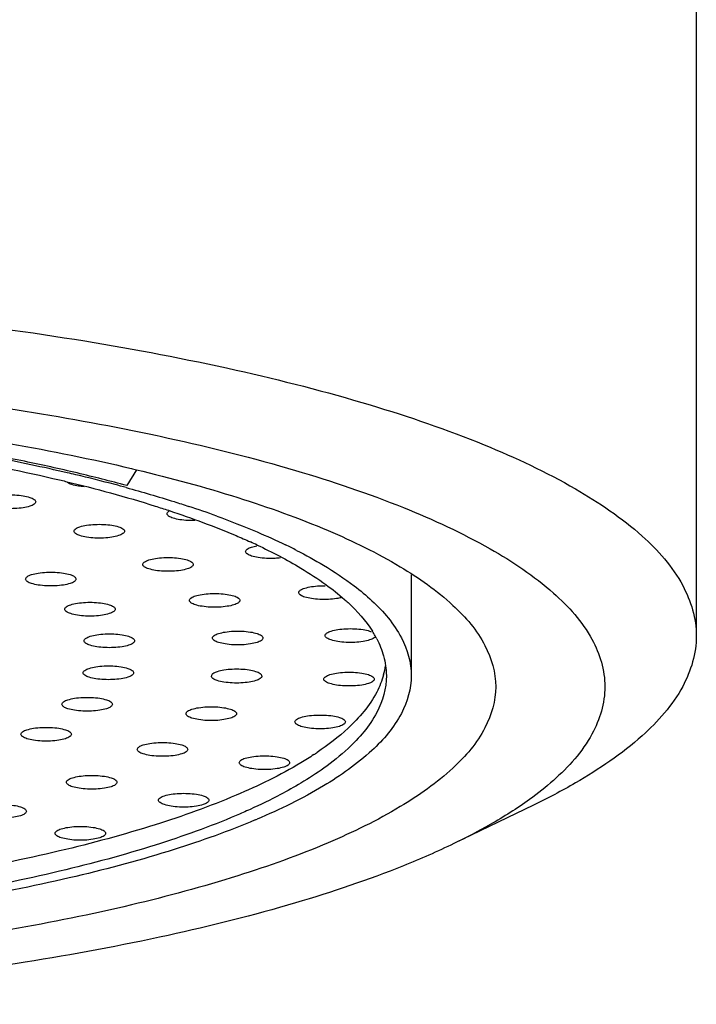
# Model space of a CAD drawing. Units: millimetres. Extents: x 32 to 264, y 43 to 178.
# Drawn here: x 77 to 83, y 96 to 106 of the extents above; entities that cross this region are included whole.
import ezdxf

# ---------------------------------------------------------------- set-up
doc = ezdxf.new("R2010")
doc.units = ezdxf.units.MM
doc.header["$LTSCALE"] = 16.335
doc.layers.get('0').update_dxf_attribs({"linetype": 'CONTINUOUS'})

msp = doc.modelspace()

# ---------------------------------------------------------------- linework, layer by layer
at = {"color": 7, "linetype": 'Continuous'}
for p, q in [((83.0332, 106.4452), (83.0332, 99.7119)), ((77.7301, 101.2839), (77.6386, 101.1345)), ((78.0322, 100.9008), (78.0407, 100.898)), ((80.3332, 100.2906), (80.3332, 99.336)), ((81.4915, 98.1104), (80.7376, 97.746))]:
    msp.add_line(p, q, dxfattribs=at)
for centre, radius, start, end in [((73.064, 83.8676), 17.8453, 77.00995, 79.28779), ((73.4195, 85.451), 16.2225, 76.68708, 76.97635), ((73.7525, 86.8368), 14.7972, 75.22094, 76.70638), ((74.1012, 88.175), 13.4144, 74.73238, 75.20278), ((75.2921, 92.0539), 9.356, 70.01207, 71.73265), ((76.4392, 95.3632), 5.7498, 64.95681, 65.65707), ((76.9167, 95.9675), 5.1158, 62.89756, 64.20601), ((79.1301, 99.2301), 0.987, 29.18211, 32.25144), ((79.1713, 99.2533), 0.9397, 27.33068, 29.17036), ((79.3578, 99.5429), 0.7405, 344.31058, 351.19756), ((77.7312, 101.1445), 3.0591, 303.31319, 304.02605), ((76.0795, 104.5478), 7.1406, 292.87648, 293.02283)]:
    msp.add_arc(centre, radius, start, end, dxfattribs=at)
for points, knots in [([(75.6731, 102.7192), (76.1968, 102.6601), (77.2019, 102.5239), (78.6287, 102.2536), (79.8947, 101.9305), (80.9735, 101.5616), (81.8452, 101.1552), (82.4949, 100.7167), (82.9207, 100.2452), (83.0332, 99.8769), (83.0332, 99.7119)], [0, 0, 0, 0, 1.581212, 3.041502, 4.354169, 5.497634, 6.457612, 7.231272, 7.836548, 8.331552, 8.331552, 8.331552, 8.331552]), ([(71.9985, 102.2382), (72.5408, 102.2266), (73.608, 102.182), (75.1685, 102.0504), (76.6044, 101.8624), (77.5121, 101.6966), (77.9272, 101.6079)], [0, 0, 0, 0, 1.627276, 3.203434, 4.696566, 5.970092, 5.970092, 5.970092, 5.970092]), ([(71.1332, 101.9648), (71.6077, 101.9648), (72.5478, 101.9466), (73.9337, 101.865), (75.2629, 101.7309), (76.5085, 101.5471), (77.32, 101.3833), (77.7143, 101.2894), (77.7305, 101.2855)], [0, 0, 0, 0, 1.42342, 2.820061, 4.163817, 5.429952, 6.595826, 6.645796, 6.645796, 6.645796, 6.645796]), ([(77.9272, 101.6079), (77.9621, 101.6004), (78.4017, 101.5053), (79.1888, 101.3084), (80.2115, 100.9646), (81.0385, 100.5847), (81.6551, 100.1743), (82.0598, 99.7323), (82.2154, 99.2309), (82.0599, 98.7297), (81.7562, 98.3982), (81.5321, 98.2205), (81.4543, 98.1642)], [0, 0, 0, 0, 0.107126, 1.349205, 2.431617, 3.34017, 4.071551, 4.642214, 5.107171, 5.572128, 6.14279, 6.43089, 6.43089, 6.43089, 6.43089]), ([(75.9805, 101.3975), (76.323, 101.3373), (76.6828, 101.2647), (77.0394, 101.1796), (77.0578, 101.1752)], [0, 0, 0, 0, 1.043337, 1.100007, 1.100007, 1.100007, 1.100007]), ([(77.6386, 101.1345), (77.4828, 101.1771), (77.161, 101.2588), (76.7424, 101.3511), (76.4804, 101.403), (76.3854, 101.421)], [0, 0, 0, 0, 0.484661, 0.995789, 1.285827, 1.285827, 1.285827, 1.285827]), ([(77.7305, 101.2855), (78.0533, 101.208), (78.6671, 101.0417), (79.5067, 100.7419), (80.1966, 100.4076), (80.7102, 100.0483), (81.0457, 99.6629), (81.1332, 99.365), (81.1332, 99.2309)], [0, 0, 0, 0, 0.99597, 1.906246, 2.670946, 3.289155, 3.776247, 4.178413, 4.178413, 4.178413, 4.178413]), ([(77.0578, 101.1752), (77.3438, 101.1063), (77.6698, 101.0178), (77.991, 100.9144), (78.0322, 100.9008)], [0, 0, 0, 0, 0.882462, 1.012378, 1.012378, 1.012378, 1.012378]), ([(77.235, 101.1238), (77.2166, 101.1252), (77.1768, 101.1298), (77.123, 101.1415), (77.0856, 101.1556), (77.0725, 101.1668), (77.0711, 101.1681)], [0, 0, 0, 0, 0.0552076, 0.1198371, 0.1660476, 0.1716278, 0.1716278, 0.1716278, 0.1716278]), ([(77.6336, 101.116), (77.7855, 101.0745), (77.9831, 101.0167), (78.1789, 100.9535), (78.2248, 100.9384)], [0, 0, 0, 0, 0.4724164, 0.6173694, 0.6173694, 0.6173694, 0.6173694]), ([(76.2982, 100.9816), (76.2982, 100.9905), (76.3173, 101.0112), (76.3596, 101.0264), (76.422, 101.0405), (76.497, 101.0472), (76.5772, 101.0472), (76.6522, 101.0405), (76.7146, 101.0264), (76.7569, 101.0112), (76.776, 100.9905), (76.776, 100.9816)], [0, 0, 0, 0, 0.0265256, 0.0727361, 0.1373656, 0.2165216, 0.2985472, 0.3777032, 0.4423327, 0.4885433, 0.5150688, 0.5150688, 0.5150688, 0.5150688]), ([(76.776, 100.9816), (76.776, 100.9728), (76.7569, 100.952), (76.7146, 100.9368), (76.6522, 100.9227), (76.5772, 100.916), (76.497, 100.916), (76.422, 100.9227), (76.3596, 100.9368), (76.3173, 100.952), (76.2982, 100.9728), (76.2982, 100.9816)], [0, 0, 0, 0, 0.0265256, 0.0727361, 0.1373656, 0.2165216, 0.2985472, 0.3777032, 0.4423327, 0.4885433, 0.5150688, 0.5150688, 0.5150688, 0.5150688]), ([(78.0206, 100.8688), (78.0206, 100.8776), (78.0292, 100.8868), (78.0373, 100.8929), (78.0385, 100.8937)], [0, 0, 0, 0, 0.02652556, 0.03088548, 0.03088548, 0.03088548, 0.03088548]), ([(78.0407, 100.898), (78.2546, 100.8274), (78.5127, 100.7322), (78.7643, 100.6221), (78.8093, 100.6018)], [0, 0, 0, 0, 0.6758629, 0.8239378, 0.8239378, 0.8239378, 0.8239378]), ([(78.2815, 100.8038), (78.2605, 100.8033), (78.2131, 100.8038), (78.1444, 100.8099), (78.0821, 100.824), (78.0397, 100.8392), (78.0206, 100.86), (78.0206, 100.8688)], [0, 0, 0, 0, 0.0629316, 0.1420876, 0.2067171, 0.2529277, 0.2794532, 0.2794532, 0.2794532, 0.2794532]), ([(78.4902, 100.8463), (78.6188, 100.7995), (78.8385, 100.7135), (79.0537, 100.6167), (79.1428, 100.5736)], [0, 0, 0, 0, 0.4104125, 0.7074938, 0.7074938, 0.7074938, 0.7074938]), ([(77.1391, 100.703), (77.1391, 100.7118), (77.1582, 100.7326), (77.2006, 100.7478), (77.2629, 100.7619), (77.3379, 100.7686), (77.4182, 100.7686), (77.4932, 100.7619), (77.5555, 100.7478), (77.5979, 100.7326), (77.6169, 100.7118), (77.6169, 100.703)], [0, 0, 0, 0, 0.0265256, 0.0727361, 0.1373656, 0.2165216, 0.2985472, 0.3777032, 0.4423327, 0.4885433, 0.5150688, 0.5150688, 0.5150688, 0.5150688]), ([(77.6169, 100.703), (77.6169, 100.6942), (77.5979, 100.6734), (77.5555, 100.6582), (77.4932, 100.6441), (77.4182, 100.6374), (77.3379, 100.6374), (77.2629, 100.6441), (77.2006, 100.6582), (77.1582, 100.6734), (77.1391, 100.6942), (77.1391, 100.703)], [0, 0, 0, 0, 0.0265256, 0.0727361, 0.1373656, 0.2165216, 0.2985472, 0.3777032, 0.4423327, 0.4885433, 0.5150688, 0.5150688, 0.5150688, 0.5150688]), ([(78.7638, 100.5101), (78.7638, 100.519), (78.7828, 100.5398), (78.8207, 100.5533), (78.8523, 100.561), (78.8688, 100.5641)], [0, 0, 0, 0, 0.0265256, 0.0727361, 0.1231132, 0.1231132, 0.1231132, 0.1231132]), ([(79.0941, 100.4497), (79.0774, 100.4478), (79.0332, 100.4445), (78.9625, 100.4445), (78.8875, 100.4513), (78.8252, 100.4653), (78.7828, 100.4805), (78.7638, 100.5013), (78.7638, 100.5101)], [0, 0, 0, 0, 0.0505893, 0.1326149, 0.211771, 0.2764004, 0.322611, 0.3491365, 0.3491365, 0.3491365, 0.3491365]), ([(78.8731, 100.5724), (79.0146, 100.5063), (79.2378, 100.3904), (79.4485, 100.2535), (79.5251, 100.1976)], [0, 0, 0, 0, 0.4684724, 0.7528391, 0.7528391, 0.7528391, 0.7528391]), ([(79.2474, 100.5216), (79.3338, 100.4774), (79.5211, 100.3743), (79.7, 100.2563), (79.7927, 100.1855)], [0, 0, 0, 0, 0.2911204, 0.6411526, 0.6411526, 0.6411526, 0.6411526]), ([(77.7903, 100.3887), (77.7903, 100.3975), (77.8094, 100.4183), (77.8517, 100.4335), (77.9141, 100.4476), (77.9891, 100.4543), (78.0693, 100.4543), (78.1443, 100.4476), (78.2067, 100.4335), (78.249, 100.4183), (78.2681, 100.3975), (78.2681, 100.3887)], [0, 0, 0, 0, 0.0265256, 0.0727361, 0.1373656, 0.2165216, 0.2985472, 0.3777032, 0.4423327, 0.4885433, 0.5150688, 0.5150688, 0.5150688, 0.5150688]), ([(76.6804, 100.2502), (76.6804, 100.2591), (76.6995, 100.2799), (76.7418, 100.295), (76.8042, 100.3091), (76.8792, 100.3158), (76.9594, 100.3158), (77.0344, 100.3091), (77.0968, 100.295), (77.1391, 100.2799), (77.1582, 100.2591), (77.1582, 100.2502)], [0, 0, 0, 0, 0.0265256, 0.0727361, 0.1373656, 0.2165216, 0.2985472, 0.3777032, 0.4423327, 0.4885433, 0.5150688, 0.5150688, 0.5150688, 0.5150688]), ([(78.2681, 100.3887), (78.2681, 100.3799), (78.249, 100.3591), (78.2067, 100.3439), (78.1443, 100.3298), (78.0693, 100.3231), (77.9891, 100.3231), (77.9141, 100.3298), (77.8517, 100.3439), (77.8094, 100.3591), (77.7903, 100.3799), (77.7903, 100.3887)], [0, 0, 0, 0, 0.0265256, 0.0727361, 0.1373656, 0.2165216, 0.2985472, 0.3777032, 0.4423327, 0.4885433, 0.5150688, 0.5150688, 0.5150688, 0.5150688]), ([(77.1582, 100.2502), (77.1582, 100.2414), (77.1391, 100.2206), (77.0968, 100.2054), (77.0344, 100.1914), (76.9594, 100.1846), (76.8792, 100.1846), (76.8042, 100.1914), (76.7418, 100.2054), (76.6995, 100.2206), (76.6804, 100.2414), (76.6804, 100.2502)], [0, 0, 0, 0, 0.0265256, 0.0727361, 0.1373656, 0.2165216, 0.2985472, 0.3777032, 0.4423327, 0.4885433, 0.5150688, 0.5150688, 0.5150688, 0.5150688]), ([(79.2678, 100.1216), (79.2678, 100.1305), (79.2868, 100.1512), (79.3292, 100.1664), (79.3915, 100.1805), (79.4562, 100.1863), (79.4996, 100.187), (79.5166, 100.1868)], [0, 0, 0, 0, 0.0265256, 0.0727361, 0.1373656, 0.2165216, 0.2675088, 0.2675088, 0.2675088, 0.2675088]), ([(79.7927, 100.1855), (79.8507, 100.1413), (80.0215, 99.9989), (80.2527, 99.7334), (80.3332, 99.4593), (80.3332, 99.336)], [0, 0, 0, 0, 0.218814, 0.667326, 1.037238, 1.037238, 1.037238, 1.037238]), ([(78.232, 100.0482), (78.232, 100.0571), (78.251, 100.0779), (78.2934, 100.093), (78.3557, 100.1071), (78.4307, 100.1138), (78.511, 100.1138), (78.586, 100.1071), (78.6484, 100.093), (78.6907, 100.0779), (78.7098, 100.0571), (78.7098, 100.0482)], [0, 0, 0, 0, 0.0265256, 0.0727361, 0.1373656, 0.2165216, 0.2985472, 0.3777032, 0.4423327, 0.4885433, 0.5150688, 0.5150688, 0.5150688, 0.5150688]), ([(78.7098, 100.0482), (78.7098, 100.0394), (78.6907, 100.0186), (78.6484, 100.0035), (78.586, 99.9894), (78.511, 99.9827), (78.4307, 99.9827), (78.3557, 99.9894), (78.2934, 100.0035), (78.251, 100.0186), (78.232, 100.0394), (78.232, 100.0482)], [0, 0, 0, 0, 0.0265256, 0.0727361, 0.1373656, 0.2165216, 0.2985472, 0.3777032, 0.4423327, 0.4885433, 0.5150688, 0.5150688, 0.5150688, 0.5150688]), ([(79.6686, 100.0738), (79.6547, 100.0703), (79.6147, 100.0621), (79.5468, 100.056), (79.4665, 100.056), (79.3915, 100.0627), (79.3292, 100.0768), (79.2868, 100.092), (79.2678, 100.1128), (79.2678, 100.1216)], [0, 0, 0, 0, 0.0430556, 0.1222116, 0.2042372, 0.2833932, 0.3480227, 0.3942333, 0.4207588, 0.4207588, 0.4207588, 0.4207588]), ([(79.6994, 100.0579), (79.7111, 100.0476), (79.8102, 99.9578), (79.9017, 99.8569), (79.9648, 99.7568)], [0, 0, 0, 0, 0.046576, 0.4017411, 0.4017411, 0.4017411, 0.4017411]), ([(77.051, 99.9646), (77.051, 99.9734), (77.0701, 99.9942), (77.1124, 100.0094), (77.1748, 100.0235), (77.2498, 100.0302), (77.33, 100.0302), (77.405, 100.0235), (77.4674, 100.0094), (77.5097, 99.9942), (77.5288, 99.9734), (77.5288, 99.9646)], [0, 0, 0, 0, 0.0265256, 0.0727361, 0.1373656, 0.2165216, 0.2985472, 0.3777032, 0.4423327, 0.4885433, 0.5150688, 0.5150688, 0.5150688, 0.5150688]), ([(77.5288, 99.9646), (77.5288, 99.9557), (77.5097, 99.935), (77.4674, 99.9198), (77.405, 99.9057), (77.33, 99.899), (77.2498, 99.899), (77.1748, 99.9057), (77.1124, 99.9198), (77.0701, 99.935), (77.051, 99.9557), (77.051, 99.9646)], [0, 0, 0, 0, 0.0265256, 0.0727361, 0.1373656, 0.2165216, 0.2985472, 0.3777032, 0.4423327, 0.4885433, 0.5150688, 0.5150688, 0.5150688, 0.5150688]), ([(78.4507, 99.692), (78.4507, 99.7008), (78.4698, 99.7216), (78.5121, 99.7368), (78.5745, 99.7509), (78.6495, 99.7576), (78.7297, 99.7576), (78.8047, 99.7509), (78.8671, 99.7368), (78.9094, 99.7216), (78.9285, 99.7008), (78.9285, 99.692)], [0, 0, 0, 0, 0.0265256, 0.0727361, 0.1373656, 0.2165216, 0.2985472, 0.3777032, 0.4423327, 0.4885433, 0.5150688, 0.5150688, 0.5150688, 0.5150688]), ([(79.5173, 99.7151), (79.5173, 99.7239), (79.5364, 99.7447), (79.5788, 99.7599), (79.6411, 99.774), (79.7161, 99.7807), (79.7963, 99.7807), (79.8715, 99.7739), (79.9238, 99.7622), (79.9496, 99.7539), (79.9548, 99.7518)], [0, 0, 0, 0, 0.0265256, 0.0727361, 0.1373656, 0.2165216, 0.2985472, 0.3777032, 0.4423327, 0.4590125, 0.4590125, 0.4590125, 0.4590125]), ([(77.2345, 99.6657), (77.2345, 99.6745), (77.2536, 99.6953), (77.2959, 99.7105), (77.3583, 99.7246), (77.4333, 99.7313), (77.5135, 99.7313), (77.5885, 99.7246), (77.6509, 99.7105), (77.6932, 99.6953), (77.7123, 99.6745), (77.7123, 99.6657)], [0, 0, 0, 0, 0.0265256, 0.0727361, 0.1373656, 0.2165216, 0.2985472, 0.3777032, 0.4423327, 0.4885433, 0.5150688, 0.5150688, 0.5150688, 0.5150688]), ([(77.7123, 99.6657), (77.7123, 99.6568), (77.6932, 99.6361), (77.6509, 99.6209), (77.5885, 99.6068), (77.5135, 99.6001), (77.4333, 99.6001), (77.3583, 99.6068), (77.2959, 99.6209), (77.2536, 99.6361), (77.2345, 99.6568), (77.2345, 99.6657)], [0, 0, 0, 0, 0.0265256, 0.0727361, 0.1373656, 0.2165216, 0.2985472, 0.3777032, 0.4423327, 0.4885433, 0.5150688, 0.5150688, 0.5150688, 0.5150688]), ([(78.9285, 99.692), (78.9285, 99.6832), (78.9094, 99.6624), (78.8671, 99.6472), (78.8047, 99.6331), (78.7297, 99.6264), (78.6495, 99.6264), (78.5745, 99.6331), (78.5121, 99.6472), (78.4698, 99.6624), (78.4507, 99.6832), (78.4507, 99.692)], [0, 0, 0, 0, 0.0265256, 0.0727361, 0.1373656, 0.2165216, 0.2985472, 0.3777032, 0.4423327, 0.4885433, 0.5150688, 0.5150688, 0.5150688, 0.5150688]), ([(79.9917, 99.7043), (79.9889, 99.6998), (79.9736, 99.6852), (79.9333, 99.6698), (79.8715, 99.6564), (79.7963, 99.6495), (79.7161, 99.6495), (79.6411, 99.6562), (79.5788, 99.6703), (79.5364, 99.6855), (79.5173, 99.7063), (79.5173, 99.7151)], [0, 0, 0, 0, 0.0158969, 0.0621075, 0.126737, 0.205893, 0.2879186, 0.3670746, 0.4317041, 0.4779146, 0.5044402, 0.5044402, 0.5044402, 0.5044402]), ([(83.0332, 99.7119), (83.0332, 99.5469), (82.9207, 99.1786), (82.4949, 98.7071), (81.9872, 98.3644), (81.6262, 98.1753), (81.4916, 98.1102)], [0, 0, 0, 0, 0.495004, 1.10028, 1.87394, 2.322493, 2.322493, 2.322493, 2.322493]), ([(77.2254, 99.3626), (77.2254, 99.3714), (77.2444, 99.3922), (77.2868, 99.4074), (77.3491, 99.4215), (77.4241, 99.4282), (77.5044, 99.4282), (77.5794, 99.4215), (77.6417, 99.4074), (77.6841, 99.3922), (77.7032, 99.3714), (77.7032, 99.3626)], [0, 0, 0, 0, 0.0265256, 0.0727361, 0.1373656, 0.2165216, 0.2985472, 0.3777032, 0.4423327, 0.4885433, 0.5150688, 0.5150688, 0.5150688, 0.5150688]), ([(78.9176, 99.3308), (78.9176, 99.3396), (78.8985, 99.3604), (78.8562, 99.3756), (78.7938, 99.3897), (78.7188, 99.3964), (78.6386, 99.3964), (78.5636, 99.3897), (78.5012, 99.3756), (78.4589, 99.3604), (78.4398, 99.3396), (78.4398, 99.3308)], [0, 0, 0, 0, 0.0265256, 0.0727361, 0.1373655, 0.2165209, 0.2985464, 0.3777025, 0.4423318, 0.4885431, 0.5150688, 0.5150688, 0.5150688, 0.5150688]), ([(77.7032, 99.3626), (77.7032, 99.3538), (77.6841, 99.333), (77.6417, 99.3178), (77.5794, 99.3037), (77.5044, 99.297), (77.4241, 99.297), (77.3491, 99.3037), (77.2868, 99.3178), (77.2444, 99.333), (77.2254, 99.3538), (77.2254, 99.3626)], [0, 0, 0, 0, 0.0265256, 0.0727361, 0.1373656, 0.2165216, 0.2985472, 0.3777032, 0.4423327, 0.4885433, 0.5150688, 0.5150688, 0.5150688, 0.5150688]), ([(78.9176, 99.3308), (78.9176, 99.322), (78.8985, 99.3012), (78.8562, 99.286), (78.7938, 99.2719), (78.7188, 99.2652), (78.6386, 99.2652), (78.5636, 99.2719), (78.5012, 99.286), (78.4589, 99.3012), (78.4398, 99.322), (78.4398, 99.3308)], [0, 0, 0, 0, 0.0265256, 0.0727361, 0.1373656, 0.2165216, 0.2985472, 0.3777032, 0.4423327, 0.4885433, 0.5150688, 0.5150688, 0.5150688, 0.5150688]), ([(80.3332, 99.336), (80.3332, 99.2127), (80.2526, 98.9386), (79.944, 98.5841), (79.4714, 98.2534), (79.0883, 98.0678), (78.8722, 97.976)], [0, 0, 0, 0, 0.369912, 0.818424, 1.386503, 2.091056, 2.091056, 2.091056, 2.091056]), ([(80.0707, 99.3426), (80.055, 99.2864), (79.9782, 99.0953), (79.7586, 98.8421), (79.5452, 98.6782), (79.443, 98.6092)], [0, 0, 0, 0, 0.1752447, 0.6122532, 0.9822625, 0.9822625, 0.9822625, 0.9822625]), ([(79.5049, 99.3029), (79.5049, 99.3117), (79.524, 99.3325), (79.5663, 99.3477), (79.6287, 99.3618), (79.7037, 99.3685), (79.784, 99.3685), (79.859, 99.3618), (79.9213, 99.3477), (79.9637, 99.3325), (79.9827, 99.3117), (79.9827, 99.3029)], [0, 0, 0, 0, 0.0265256, 0.0727361, 0.1373656, 0.2165216, 0.2985472, 0.3777032, 0.4423327, 0.4885433, 0.5150688, 0.5150688, 0.5150688, 0.5150688]), ([(79.9827, 99.3029), (79.9827, 99.2941), (79.9637, 99.2733), (79.9213, 99.2581), (79.859, 99.244), (79.784, 99.2373), (79.7037, 99.2373), (79.6287, 99.244), (79.5663, 99.2581), (79.524, 99.2733), (79.5049, 99.2941), (79.5049, 99.3029)], [0, 0, 0, 0, 0.0265256, 0.0727361, 0.1373656, 0.2165216, 0.2985472, 0.3777032, 0.4423327, 0.4885433, 0.5150688, 0.5150688, 0.5150688, 0.5150688]), ([(80.0973, 99.336), (80.0973, 99.2159), (80.0188, 98.9488), (79.7756, 98.6695), (79.5852, 98.5173), (79.5055, 98.4602)], [0, 0, 0, 0, 0.360425, 0.797433, 1.091501, 1.091501, 1.091501, 1.091501]), ([(81.1332, 99.2309), (81.1332, 99.0969), (81.0457, 98.799), (80.7102, 98.4135), (80.1966, 98.0543), (79.5067, 97.72), (78.6514, 97.4145), (77.6455, 97.1442), (76.5085, 96.9148), (75.2629, 96.731), (73.9337, 96.5969), (72.5478, 96.5153), (71.6077, 96.4971), (71.1332, 96.4971)], [0, 0, 0, 0, 0.402166, 0.889258, 1.507466, 2.272167, 3.182443, 4.228354, 5.394228, 6.660363, 8.004119, 9.40076, 10.82418, 10.82418, 10.82418, 10.82418]), ([(77.0239, 99.0646), (77.0239, 99.0734), (77.0429, 99.0942), (77.0853, 99.1094), (77.1476, 99.1234), (77.2226, 99.1302), (77.3029, 99.1302), (77.3779, 99.1234), (77.4402, 99.1094), (77.4826, 99.0942), (77.5017, 99.0734), (77.5017, 99.0646)], [0, 0, 0, 0, 0.0265256, 0.0727361, 0.1373656, 0.2165216, 0.2985472, 0.3777032, 0.4423327, 0.4885433, 0.5150688, 0.5150688, 0.5150688, 0.5150688]), ([(77.5017, 99.0646), (77.5017, 99.0557), (77.4826, 99.0349), (77.4402, 99.0198), (77.3779, 99.0057), (77.3029, 98.999), (77.2226, 98.999), (77.1476, 99.0057), (77.0853, 99.0198), (77.0429, 99.0349), (77.0239, 99.0557), (77.0239, 99.0646)], [0, 0, 0, 0, 0.0265256, 0.0727361, 0.1373656, 0.2165216, 0.2985472, 0.3777032, 0.4423327, 0.4885433, 0.5150688, 0.5150688, 0.5150688, 0.5150688]), ([(78.1996, 98.9756), (78.1996, 98.9844), (78.2187, 99.0052), (78.2611, 99.0204), (78.3234, 99.0345), (78.3984, 99.0412), (78.4787, 99.0412), (78.5537, 99.0345), (78.616, 99.0204), (78.6584, 99.0052), (78.6775, 98.9844), (78.6775, 98.9756)], [0, 0, 0, 0, 0.0265256, 0.0727361, 0.1373656, 0.2165216, 0.2985472, 0.3777032, 0.4423327, 0.4885433, 0.5150688, 0.5150688, 0.5150688, 0.5150688]), ([(78.6775, 98.9756), (78.6775, 98.9667), (78.6584, 98.946), (78.616, 98.9308), (78.5537, 98.9167), (78.4787, 98.91), (78.3984, 98.91), (78.3234, 98.9167), (78.2611, 98.9308), (78.2187, 98.946), (78.1996, 98.9667), (78.1996, 98.9756)], [0, 0, 0, 0, 0.0265256, 0.0727361, 0.1373656, 0.2165216, 0.2985472, 0.3777032, 0.4423327, 0.4885433, 0.5150688, 0.5150688, 0.5150688, 0.5150688]), ([(79.2309, 98.8976), (79.2309, 98.9064), (79.2499, 98.9272), (79.2923, 98.9424), (79.3546, 98.9564), (79.4296, 98.9631), (79.5099, 98.9631), (79.5849, 98.9564), (79.6472, 98.9424), (79.6896, 98.9272), (79.7087, 98.9064), (79.7087, 98.8976)], [0, 0, 0, 0, 0.0265256, 0.0727361, 0.1373656, 0.2165216, 0.2985472, 0.3777032, 0.4423327, 0.4885433, 0.5150688, 0.5150688, 0.5150688, 0.5150688]), ([(76.6361, 98.7806), (76.6361, 98.7895), (76.6552, 98.8102), (76.6975, 98.8254), (76.7599, 98.8395), (76.8349, 98.8462), (76.9151, 98.8462), (76.9901, 98.8395), (77.0525, 98.8254), (77.0948, 98.8102), (77.1139, 98.7895), (77.1139, 98.7806)], [0, 0, 0, 0, 0.0265256, 0.0727361, 0.1373656, 0.2165216, 0.2985472, 0.3777032, 0.4423327, 0.4885433, 0.5150688, 0.5150688, 0.5150688, 0.5150688]), ([(79.7087, 98.8976), (79.7087, 98.8887), (79.6896, 98.8679), (79.6472, 98.8528), (79.5849, 98.8387), (79.5099, 98.832), (79.4296, 98.832), (79.3546, 98.8387), (79.2923, 98.8528), (79.2499, 98.8679), (79.2309, 98.8887), (79.2309, 98.8976)], [0, 0, 0, 0, 0.0265256, 0.0727361, 0.1373656, 0.2165216, 0.2985472, 0.3777032, 0.4423327, 0.4885433, 0.5150688, 0.5150688, 0.5150688, 0.5150688]), ([(77.1139, 98.7806), (77.1139, 98.7718), (77.0948, 98.751), (77.0525, 98.7358), (76.9901, 98.7217), (76.9151, 98.715), (76.8349, 98.715), (76.7599, 98.7217), (76.6975, 98.7358), (76.6552, 98.751), (76.6361, 98.7718), (76.6361, 98.7806)], [0, 0, 0, 0, 0.0265256, 0.0727361, 0.1373656, 0.2165216, 0.2985472, 0.3777032, 0.4423327, 0.4885433, 0.5150688, 0.5150688, 0.5150688, 0.5150688]), ([(77.7375, 98.6372), (77.7375, 98.646), (77.7566, 98.6668), (77.799, 98.682), (77.8613, 98.6961), (77.9363, 98.7028), (78.0166, 98.7028), (78.0916, 98.6961), (78.1539, 98.682), (78.1963, 98.6668), (78.2153, 98.646), (78.2153, 98.6372)], [0, 0, 0, 0, 0.0265256, 0.0727361, 0.1373656, 0.2165216, 0.2985472, 0.3777032, 0.4423327, 0.4885433, 0.5150688, 0.5150688, 0.5150688, 0.5150688]), ([(78.2153, 98.6372), (78.2153, 98.6283), (78.1963, 98.6076), (78.1539, 98.5924), (78.0916, 98.5783), (78.0166, 98.5716), (77.9363, 98.5716), (77.8613, 98.5783), (77.799, 98.5924), (77.7566, 98.6076), (77.7375, 98.6283), (77.7375, 98.6372)], [0, 0, 0, 0, 0.0265256, 0.0727361, 0.1373656, 0.2165216, 0.2985472, 0.3777032, 0.4423327, 0.4885433, 0.5150688, 0.5150688, 0.5150688, 0.5150688]), ([(79.4113, 98.5881), (79.3706, 98.5614), (79.1352, 98.4143), (78.6393, 98.1739), (77.8724, 97.9001), (76.9712, 97.6579), (75.9515, 97.4521), (74.8354, 97.2875), (73.6436, 97.1672), (72.4014, 97.0941), (71.1332, 97.0695), (69.865, 97.0941), (68.6229, 97.1672), (67.431, 97.2875), (66.315, 97.4521), (65.2954, 97.6579), (64.6314, 97.8364), (64.3084, 97.9395), (64.2836, 97.9475)], [0, 0, 0, 0, 0.146071, 0.832554, 1.647161, 2.58626, 3.629597, 4.766183, 5.969302, 7.222271, 8.49797, 9.773669, 11.026638, 12.229757, 13.366343, 14.40968, 15.348779, 15.426822, 15.426822, 15.426822, 15.426822]), ([(78.7035, 98.5114), (78.7035, 98.5202), (78.7226, 98.541), (78.7649, 98.5562), (78.8273, 98.5703), (78.9023, 98.577), (78.9825, 98.577), (79.0575, 98.5703), (79.1199, 98.5562), (79.1622, 98.541), (79.1813, 98.5202), (79.1813, 98.5114)], [0, 0, 0, 0, 0.0265256, 0.0727361, 0.1373656, 0.2165216, 0.2985472, 0.3777032, 0.4423327, 0.4885433, 0.5150688, 0.5150688, 0.5150688, 0.5150688]), ([(79.1813, 98.5114), (79.1813, 98.5025), (79.1622, 98.4818), (79.1199, 98.4666), (79.0575, 98.4525), (78.9825, 98.4458), (78.9023, 98.4458), (78.8273, 98.4525), (78.7649, 98.4666), (78.7226, 98.4818), (78.7035, 98.5025), (78.7035, 98.5114)], [0, 0, 0, 0, 0.0265256, 0.0727361, 0.1373656, 0.2165216, 0.2985472, 0.3777032, 0.4423327, 0.4885433, 0.5150688, 0.5150688, 0.5150688, 0.5150688]), ([(79.5055, 98.4602), (79.4349, 98.4098), (79.2997, 98.3226), (79.1594, 98.2439), (79.094, 98.2093)], [0, 0, 0, 0, 0.26018, 0.4822107, 0.4822107, 0.4822107, 0.4822107]), ([(77.0675, 98.3259), (77.0675, 98.3347), (77.0866, 98.3555), (77.1289, 98.3706), (77.1913, 98.3847), (77.2663, 98.3914), (77.3465, 98.3914), (77.4215, 98.3847), (77.4839, 98.3706), (77.5262, 98.3555), (77.5453, 98.3347), (77.5453, 98.3259)], [0, 0, 0, 0, 0.0265256, 0.0727361, 0.1373656, 0.2165216, 0.2985472, 0.3777032, 0.4423327, 0.4885433, 0.5150688, 0.5150688, 0.5150688, 0.5150688]), ([(77.5453, 98.3259), (77.5453, 98.317), (77.5262, 98.2962), (77.4839, 98.2811), (77.4215, 98.267), (77.3465, 98.2603), (77.2663, 98.2603), (77.1913, 98.267), (77.1289, 98.2811), (77.0866, 98.2962), (77.0675, 98.317), (77.0675, 98.3259)], [0, 0, 0, 0, 0.0265256, 0.0727361, 0.1373656, 0.2165216, 0.2985472, 0.3777032, 0.4423327, 0.4885433, 0.5150688, 0.5150688, 0.5150688, 0.5150688]), ([(77.9389, 98.1561), (77.9389, 98.1649), (77.958, 98.1857), (78.0003, 98.2009), (78.0627, 98.215), (78.1377, 98.2217), (78.2179, 98.2217), (78.2929, 98.215), (78.3553, 98.2009), (78.3976, 98.1857), (78.4167, 98.1649), (78.4167, 98.1561)], [0, 0, 0, 0, 0.0265256, 0.0727361, 0.1373656, 0.2165216, 0.2985472, 0.3777032, 0.4423327, 0.4885433, 0.5150688, 0.5150688, 0.5150688, 0.5150688]), ([(76.2099, 98.0511), (76.2099, 98.0599), (76.2289, 98.0807), (76.2713, 98.0959), (76.3336, 98.1099), (76.4086, 98.1166), (76.4889, 98.1166), (76.5639, 98.1099), (76.6262, 98.0959), (76.6686, 98.0807), (76.6877, 98.0599), (76.6877, 98.0511)], [0, 0, 0, 0, 0.0265256, 0.0727361, 0.1373656, 0.2165216, 0.2985472, 0.3777032, 0.4423327, 0.4885433, 0.5150688, 0.5150688, 0.5150688, 0.5150688]), ([(78.4167, 98.1561), (78.4167, 98.1473), (78.3976, 98.1265), (78.3553, 98.1113), (78.2929, 98.0972), (78.2179, 98.0905), (78.1377, 98.0905), (78.0627, 98.0972), (78.0003, 98.1113), (77.958, 98.1265), (77.9389, 98.1473), (77.9389, 98.1561)], [0, 0, 0, 0, 0.0265256, 0.0727361, 0.1373656, 0.2165216, 0.2985472, 0.3777032, 0.4423327, 0.4885433, 0.5150688, 0.5150688, 0.5150688, 0.5150688]), ([(81.4543, 98.1642), (81.3344, 98.0773), (81.0992, 97.9299), (80.8536, 97.8018), (80.7377, 97.7458)], [0, 0, 0, 0, 0.4442576, 0.8305045, 0.8305045, 0.8305045, 0.8305045]), ([(78.8071, 98.0693), (78.7628, 98.0493), (78.4696, 97.921), (77.8723, 97.7077), (76.9712, 97.4656), (75.9515, 97.2598), (74.8354, 97.0951), (73.6436, 96.9749), (72.4014, 96.9017), (71.1332, 96.8771), (69.865, 96.9017), (68.6229, 96.9749), (67.431, 97.0951), (66.315, 97.2598), (65.3936, 97.4457), (64.8507, 97.586), (64.6461, 97.6447)], [0, 0, 0, 0, 0.145609, 0.960216, 1.899315, 2.942652, 4.079238, 5.282357, 6.535327, 7.811025, 9.086724, 10.339694, 11.542813, 12.679398, 13.722735, 14.361062, 14.361062, 14.361062, 14.361062]), ([(76.6877, 98.0511), (76.6877, 98.0422), (76.6686, 98.0214), (76.6262, 98.0063), (76.5639, 97.9922), (76.4889, 97.9855), (76.4086, 97.9855), (76.3336, 97.9922), (76.2713, 98.0063), (76.2289, 98.0214), (76.2099, 98.0422), (76.2099, 98.0511)], [0, 0, 0, 0, 0.0265256, 0.0727361, 0.1373656, 0.2165216, 0.2985472, 0.3777032, 0.4423327, 0.4885433, 0.5150688, 0.5150688, 0.5150688, 0.5150688]), ([(78.8554, 97.9689), (78.6042, 97.8629), (78.0438, 97.6632), (77.1249, 97.4163), (76.0783, 97.2051), (74.9329, 97.0361), (73.7096, 96.9127), (72.4348, 96.8376), (71.5697, 96.8209), (71.1332, 96.8209)], [0, 0, 0, 0, 0.817834, 1.781653, 2.852453, 4.018956, 5.253745, 6.539695, 7.848974, 7.848974, 7.848974, 7.848974]), ([(76.9602, 97.8425), (76.9602, 97.8514), (76.9793, 97.8721), (77.0216, 97.8873), (77.084, 97.9014), (77.159, 97.9081), (77.2392, 97.9081), (77.3142, 97.9014), (77.3766, 97.8873), (77.4189, 97.8721), (77.438, 97.8514), (77.438, 97.8425)], [0, 0, 0, 0, 0.0265256, 0.0727361, 0.1373656, 0.2165216, 0.2985472, 0.3777032, 0.4423327, 0.4885433, 0.5150688, 0.5150688, 0.5150688, 0.5150688]), ([(77.438, 97.8425), (77.438, 97.8337), (77.4189, 97.8129), (77.3766, 97.7977), (77.3142, 97.7836), (77.2392, 97.7769), (77.159, 97.7769), (77.084, 97.7836), (77.0216, 97.7977), (76.9793, 97.8129), (76.9602, 97.8337), (76.9602, 97.8425)], [0, 0, 0, 0, 0.0265256, 0.0727361, 0.1373656, 0.2165216, 0.2985472, 0.3777032, 0.4423327, 0.4885433, 0.5150688, 0.5150688, 0.5150688, 0.5150688]), ([(80.7377, 97.7458), (80.5808, 97.6699), (80.0897, 97.4564), (79.1886, 97.1534), (77.9897, 96.8535), (76.6398, 96.6042), (75.1685, 96.4115), (73.608, 96.2799), (72.5408, 96.2353), (71.9985, 96.2237)], [0, 0, 0, 0, 0.522829, 1.605242, 2.84732, 4.227927, 5.72106, 7.297217, 8.924493, 8.924493, 8.924493, 8.924493])]:
    msp.add_open_spline(points, degree=3, knots=knots, dxfattribs=at)
for points in [[(79.5251, 100.1976), (79.5853, 100.1538), (79.6437, 100.1073), (79.6994, 100.0579)], [(80.0061, 99.6847), (80.0329, 99.6328), (80.055, 99.5781), (80.0707, 99.5218)], [(80.0707, 99.5218), (80.0875, 99.4616), (80.0973, 99.3986), (80.0973, 99.336)], [(79.094, 98.2093), (78.9999, 98.1596), (78.904, 98.1131), (78.8071, 98.0693)]]:
    msp.add_open_spline(points, degree=3, dxfattribs=at)

doc.saveas('drawing.dxf')
